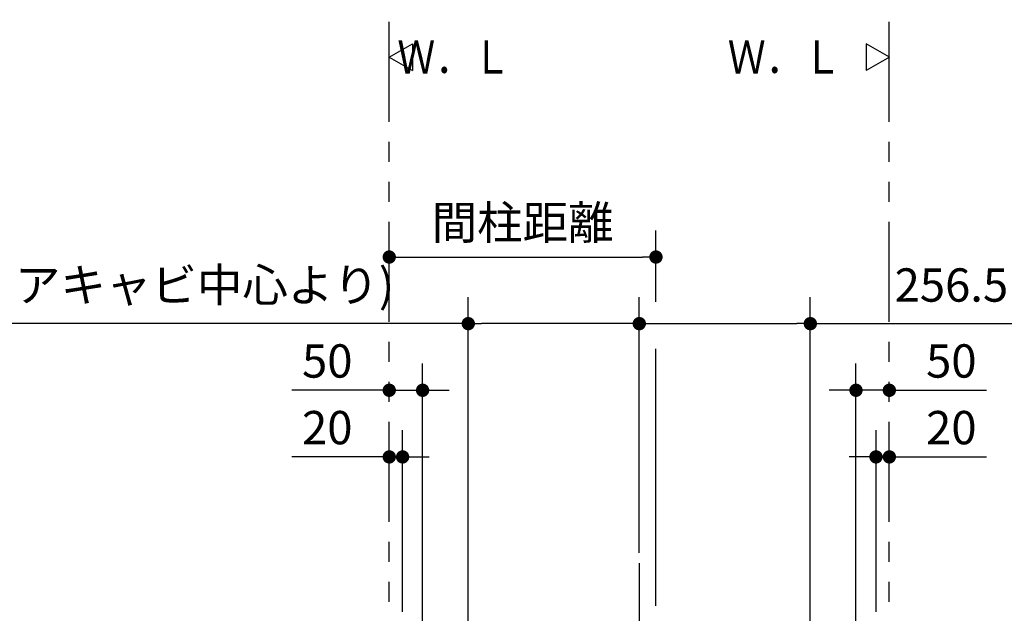
# Model space of a CAD drawing. Units: millimetres. Extents: x -395 to 1, y 0 to 253992.
# Drawn here: x -186 to -112, y 133 to 178 of the extents above; entities that cross this region are included whole.
import ezdxf

# ---------------------------------------------------------------- set-up
doc = ezdxf.new("R2010")
doc.units = ezdxf.units.MM
doc.linetypes.add('CENTER', pattern=[12, 7.5, -1.5, 1.5, -1.5])
doc.linetypes.add('PHANTOM', pattern=[15, 7.5, -1.5, 1.5, -1.5, 1.5, -1.5])
doc.styles.get("Standard").update_dxf_attribs({"font": 'ROMANS', "bigfont": 'BIGFONT'})
doc.dimstyles.new('ISO-25', dxfattribs={"dimtxt": 2.5, "dimasz": 2.5, "dimexe": 1.25, "dimexo": 0.625, "dimtad": 1, "dimtxsty": 'Standard', "dimcen": 2.5, "dimadec": 0, "dimazin": 0, "dimtfac": 1, "dimtmove": 0, "dimatfit": 3, "dimfxl": 1, "dimarcsym": 0})

# ---------------------------------------------------------------- blocks, each defined once
blk = doc.blocks.new('VIS-UWCBD-R0017')
at = {"color": 0, "linetype": 'Continuous'}
for p, q in [((-120.666, 175), (-122.398, 176)), ((-122.398, 176), (-122.398, 174)), ((-120.666, 175), (-122.398, 174))]:
    blk.add_line(p, q, dxfattribs=at)
blk = doc.blocks.new('VIS-UWCBD-R0018')
at = {"color": 0, "linetype": 'Continuous'}
for p, q in [((-158.166, 175), (-156.434, 176)), ((-156.434, 176), (-156.434, 174)), ((-158.166, 175), (-156.434, 174))]:
    blk.add_line(p, q, dxfattribs=at)
blk = doc.blocks.new('_Dot')
at = {"color": 0, "linetype": 'ByBlock', "lineweight": -2}
blk.add_line((-0.5, 0), (-1, 0), dxfattribs=at)
at = {"color": 0, "linetype": 'ByBlock', "const_width": 0.5}
blk.add_lwpolyline([(-0.25, 0, 1), (0.25, 0, 1)], format="xyb", close=True, dxfattribs=at)
blk = doc.blocks.new('*D34')
at = {"color": 0, "lineweight": -2}
for p, q in [((-138.166, 156.633), (-138.166, 162)), ((-157.166, 160), (-139.166, 160))]:
    blk.add_line(p, q, dxfattribs=at)
at = {"layer": 'Defpoints', "color": 0}
for p in [(-138.166, 160), (-138.166, 154.093), (-158.166, 151.018)]:
    blk.add_point(p, dxfattribs=at)
at = {"color": 0, "lineweight": -2, "rotation": 180}
blk.add_blockref('_Dot', (-158.166, 160), dxfattribs=at)
at = {"color": 0, "lineweight": -2}
blk.add_blockref('_Dot', (-138.166, 160), dxfattribs=at)
at = {"color": 0, "insert": (-148.165, 162.259), "char_height": 2.5, "attachment_point": 5}
blk.add_mtext('間柱距離', dxfattribs=at)
blk = doc.blocks.new('*D38')
at = {"color": 0, "lineweight": -2}
for p, q in [((-139.416, 140.328), (-139.416, 157)), ((-126.591, 121.287), (-126.591, 157)), ((-138.416, 155), (-127.591, 155)), ((-126.591, 155), (-77.855, 155))]:
    blk.add_line(p, q, dxfattribs=at)
at = {"layer": 'Defpoints', "color": 0}
for p in [(-126.591, 155), (-139.416, 137.788), (-126.591, 118.747)]:
    blk.add_point(p, dxfattribs=at)
at = {"color": 0, "lineweight": -2, "rotation": 180}
blk.add_blockref('_Dot', (-139.416, 155), dxfattribs=at)
at = {"color": 0, "lineweight": -2}
blk.add_blockref('_Dot', (-126.591, 155), dxfattribs=at)
at = {"color": 0, "insert": (-99.511, 157.576), "char_height": 2.5, "attachment_point": 5}
blk.add_mtext('256.5(コアキャビ中心より)', dxfattribs=at)
blk = doc.blocks.new('*D39')
at = {"color": 0, "lineweight": -2}
for p, q in [((-155.666, 122.282), (-155.666, 152.001)), ((-158.166, 150.001), (-165.464, 150.001)), ((-159.166, 150.001), (-160.166, 150.001)), ((-158.166, 150.001), (-155.666, 150.001)), ((-154.666, 150.001), (-153.666, 150.001))]:
    blk.add_line(p, q, dxfattribs=at)
at = {"layer": 'Defpoints', "color": 0}
for p in [(-158.166, 155.14), (-155.666, 150), (-155.666, 119.742)]:
    blk.add_point(p, dxfattribs=at)
at = {"color": 0, "lineweight": -2}
blk.add_blockref('_Dot', (-158.166, 150.001), dxfattribs=at)
at = {"color": 0, "lineweight": -2, "rotation": 180}
blk.add_blockref('_Dot', (-155.666, 150.001), dxfattribs=at)
at = {"color": 0, "insert": (-162.815, 151.876), "char_height": 2.5, "attachment_point": 5}
blk.add_mtext('50', dxfattribs=at)
blk = doc.blocks.new('*D40')
at = {"color": 0, "lineweight": -2}
for p, q in [((-123.166, 122.282), (-123.166, 152.001)), ((-124.166, 150.001), (-125.166, 150.001)), ((-120.666, 150.001), (-123.166, 150.001)), ((-120.666, 150.001), (-113.369, 150.001)), ((-119.666, 150.001), (-118.666, 150.001))]:
    blk.add_line(p, q, dxfattribs=at)
at = {"layer": 'Defpoints', "color": 0}
for p in [(-120.666, 155.14), (-123.166, 150), (-123.166, 119.742)]:
    blk.add_point(p, dxfattribs=at)
at = {"color": 0, "lineweight": -2}
blk.add_blockref('_Dot', (-123.166, 150.001), dxfattribs=at)
at = {"color": 0, "lineweight": -2, "rotation": 180}
blk.add_blockref('_Dot', (-120.666, 150.001), dxfattribs=at)
at = {"color": 0, "insert": (-116.017, 151.876), "char_height": 2.5, "attachment_point": 5}
blk.add_mtext('50', dxfattribs=at)
blk = doc.blocks.new('*D41')
at = {"color": 0, "lineweight": -2}
for p, q in [((-152.241, 121.535), (-152.241, 157)), ((-139.416, 137.808), (-139.416, 157)), ((-152.241, 155), (-200.213, 155)), ((-140.416, 155), (-151.241, 155))]:
    blk.add_line(p, q, dxfattribs=at)
at = {"layer": 'Defpoints', "color": 0}
for p in [(-152.241, 155), (-139.416, 135.268), (-152.241, 118.995)]:
    blk.add_point(p, dxfattribs=at)
at = {"color": 0, "lineweight": -2, "rotation": 180}
blk.add_blockref('_Dot', (-152.241, 155), dxfattribs=at)
at = {"color": 0, "lineweight": -2}
blk.add_blockref('_Dot', (-139.416, 155), dxfattribs=at)
at = {"color": 0, "insert": (-178.557, 157.576), "char_height": 2.5, "attachment_point": 5}
blk.add_mtext('256.5(コアキャビ中心より)', dxfattribs=at)
blk = doc.blocks.new('*D88')
at = {"color": 0, "lineweight": -2}
for p, q in [((-157.166, 133.38), (-157.166, 147.001)), ((-158.166, 145.001), (-165.464, 145.001)), ((-159.166, 145.001), (-160.166, 145.001)), ((-158.166, 145.001), (-157.166, 145.001)), ((-156.166, 145.001), (-155.166, 145.001))]:
    blk.add_line(p, q, dxfattribs=at)
at = {"layer": 'Defpoints', "color": 0}
for p in [(-158.166, 153.943), (-157.166, 145), (-157.166, 130.84)]:
    blk.add_point(p, dxfattribs=at)
at = {"color": 0, "lineweight": -2}
blk.add_blockref('_Dot', (-158.166, 145.001), dxfattribs=at)
at = {"color": 0, "lineweight": -2, "rotation": 180}
blk.add_blockref('_Dot', (-157.166, 145.001), dxfattribs=at)
at = {"color": 0, "insert": (-162.815, 146.876), "char_height": 2.5, "attachment_point": 5}
blk.add_mtext('20', dxfattribs=at)
blk = doc.blocks.new('*D89')
at = {"color": 0, "lineweight": -2}
for p, q in [((-121.666, 133.38), (-121.666, 147.001)), ((-122.666, 145.001), (-123.666, 145.001)), ((-120.666, 145.001), (-121.666, 145.001)), ((-120.666, 145.001), (-113.369, 145.001)), ((-119.666, 145.001), (-118.666, 145.001))]:
    blk.add_line(p, q, dxfattribs=at)
at = {"layer": 'Defpoints', "color": 0}
for p in [(-120.666, 153.943), (-121.666, 145), (-121.666, 130.84)]:
    blk.add_point(p, dxfattribs=at)
at = {"color": 0, "lineweight": -2}
blk.add_blockref('_Dot', (-121.666, 145.001), dxfattribs=at)
at = {"color": 0, "lineweight": -2, "rotation": 180}
blk.add_blockref('_Dot', (-120.666, 145.001), dxfattribs=at)
at = {"color": 0, "insert": (-116.017, 146.876), "char_height": 2.5, "attachment_point": 5}
blk.add_mtext('20', dxfattribs=at)

msp = doc.modelspace()

# ---------------------------------------------------------------- linework, layer by layer
at = {"color": 20, "linetype": 'PHANTOM'}
for p, q in [((-158.16627835, 80.13956222), (-158.16627835, 177.80702298)), ((-120.66627835, 80.13956222), (-120.66627835, 177.80702298))]:
    msp.add_line(p, q, dxfattribs=at)
at = {"color": 7, "linetype": 'Continuous'}
msp.add_line((-138.16627835, 133.82956222), (-138.16627835, 153.10211092), dxfattribs=at)
at = {"color": 7, "linetype": 'CENTER'}
msp.add_line((-139.41627835, 137.03508262), (-139.41627835, 76.22546131), dxfattribs=at)

# ---------------------------------------------------------------- block references
at = {"color": 7}
for name in ['VIS-UWCBD-R0018', 'VIS-UWCBD-R0017']:
    msp.add_blockref(name, (0, 0), dxfattribs=at)

# ---------------------------------------------------------------- texts
at = {"color": 7, "char_height": 2.5, "attachment_point": 6}
for insert in [(-149.03448802, 175), (-124.25547402, 175)]:
    msp.add_mtext('{\\W0.833333;Ｗ．Ｌ}', dxfattribs=dict(at, insert=insert))

# ---------------------------------------------------------------- dimensions: what is measured, and where the dimension line sits
at = {"color": 7}
for base, p1, p2, text, override, picture, middle in [((-138.16627835, 160), (-158.16627835, 151.01789358), (-138.16627835, 154.09289905), '間柱距離', {"dimtxt": 2.5, "dimasz": 1, "dimexe": 2, "dimexo": 2.54, "dimgap": 0.625, "dimtad": 1, "dimtih": 0, "dimtoh": 0, "dimdec": 0, "dimdsep": 46, "dimblk1": 'Dot', "dimblk2": 'Dot', "dimsah": 1, "dimse1": 1, "dimse2": 0, "dimtmove": 0}, '*D34', (-148.16527835, 160)), ((-126.59127835, 155), (-139.41627835, 137.78831871), (-126.59127835, 118.74744561), '256.5(コアキャビ中心より)', {"dimtxt": 2.5, "dimasz": 1, "dimexe": 2, "dimexo": 2.54, "dimgap": 0.625, "dimtad": 1, "dimtih": 0, "dimtoh": 0, "dimdec": 1, "dimzin": 0, "dimdsep": 46, "dimblk1": 'Dot', "dimblk2": 'Dot', "dimsah": 1, "dimse1": 0, "dimse2": 0, "dimtmove": 0}, '*D38', (-99.51140724, 155)), ((-155.66627835, 150.001), (-158.16627835, 155.13956222), (-155.66627835, 119.74156222), '50', {"dimtxt": 2.5, "dimasz": 1, "dimexe": 2, "dimexo": 2.54, "dimgap": 0.625, "dimtad": 1, "dimtih": 0, "dimtoh": 0, "dimdec": 0, "dimdsep": 46, "dimblk1": 'Dot', "dimblk2": 'Dot', "dimsah": 1, "dimse1": 1, "dimse2": 0, "dimtmove": 0}, '*D39', (-162.81508787, 150.001)), ((-157.16627835, 145.001), (-158.16627835, 153.94284937), (-157.16627835, 130.83956222), '20', {"dimtxt": 2.5, "dimasz": 1, "dimexe": 2, "dimexo": 2.54, "dimgap": 0.625, "dimtad": 1, "dimtih": 0, "dimtoh": 0, "dimdec": 0, "dimdsep": 46, "dimblk1": 'Dot', "dimblk2": 'Dot', "dimsah": 1, "dimse1": 1, "dimse2": 0, "dimtmove": 0}, '*D88', (-162.81508787, 145.001))]:
    dim = msp.add_linear_dim(base=base, p1=p1, p2=p2, angle=180, text=text, dimstyle='ISO-25', override=override, dxfattribs=at)
    dim.commit()
    dim.dimension.update_dxf_attribs({"geometry": picture, "text_midpoint": middle, "dimtype": 160})
for base, p1, p2, text, override, picture, middle in [((-152.24127835, 155), (-139.41627835, 135.26834139), (-152.24127835, 118.99514264), '256.5(コアキャビ中心より)', {"dimtxt": 2.5, "dimasz": 1, "dimexe": 2, "dimexo": 2.54, "dimgap": 0.625, "dimtad": 1, "dimtih": 0, "dimtoh": 0, "dimdec": 1, "dimzin": 0, "dimdsep": 46, "dimblk1": 'Dot', "dimblk2": 'Dot', "dimsah": 1, "dimse1": 0, "dimse2": 0, "dimtmove": 0}, '*D41', (-178.55690847, 155)), ((-123.16627835, 150.001), (-120.66627835, 155.13956222), (-123.16627835, 119.74156222), '50', {"dimtxt": 2.5, "dimasz": 1, "dimexe": 2, "dimexo": 2.54, "dimgap": 0.625, "dimtad": 1, "dimtih": 0, "dimtoh": 0, "dimdec": 0, "dimdsep": 46, "dimblk1": 'Dot', "dimblk2": 'Dot', "dimsah": 1, "dimse1": 1, "dimse2": 0, "dimtmove": 0}, '*D40', (-116.01746883, 150.001)), ((-121.66627835, 145.001), (-120.66627835, 153.94284937), (-121.66627835, 130.83956222), '20', {"dimtxt": 2.5, "dimasz": 1, "dimexe": 2, "dimexo": 2.54, "dimgap": 0.625, "dimtad": 1, "dimtih": 0, "dimtoh": 0, "dimdec": 0, "dimdsep": 46, "dimblk1": 'Dot', "dimblk2": 'Dot', "dimsah": 1, "dimse1": 1, "dimse2": 0, "dimtmove": 0}, '*D89', (-116.01746883, 145.001))]:
    dim = msp.add_linear_dim(base=base, p1=p1, p2=p2, text=text, dimstyle='ISO-25', override=override, dxfattribs=at)
    dim.commit()
    dim.dimension.update_dxf_attribs({"geometry": picture, "text_midpoint": middle, "dimtype": 160})

doc.saveas('drawing.dxf')
